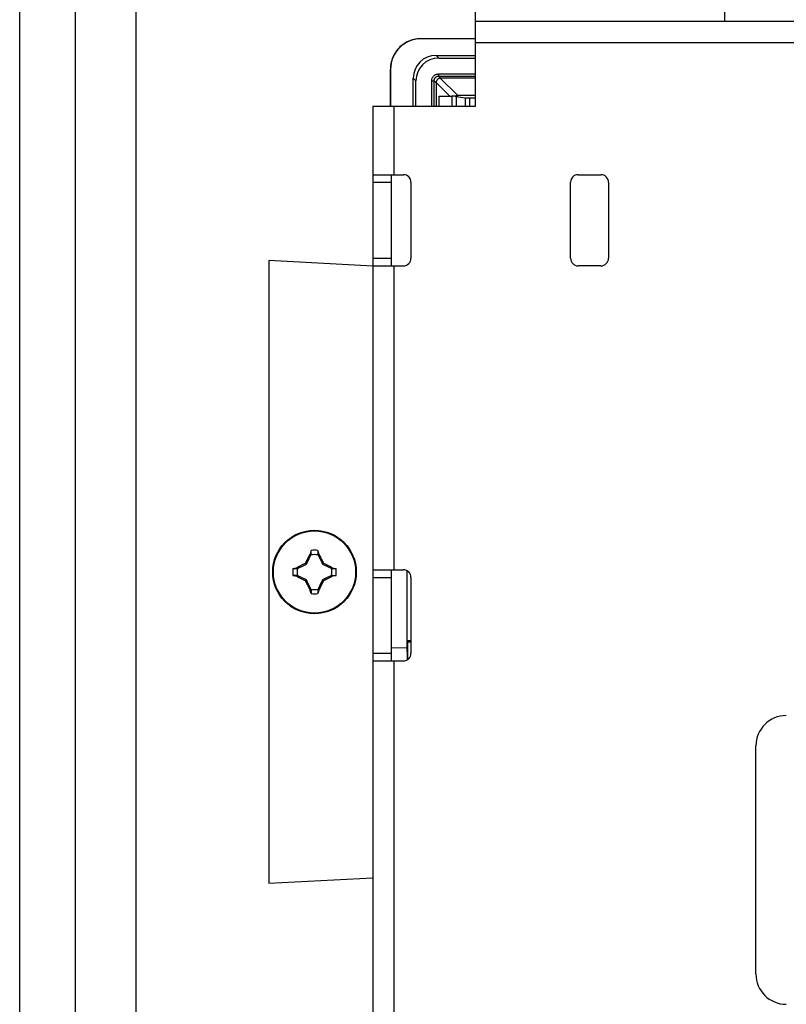
# Model space of a CAD drawing. Units: millimetres. Extents: x -62 to 58, y -213 to 121.
# Drawn here: x -62 to -11, y -4 to 61 of the extents above; entities that cross this region are included whole.
import ezdxf

# ---------------------------------------------------------------- set-up
doc = ezdxf.new("R2010")
doc.units = ezdxf.units.MM
doc.header["$LTSCALE"] = 16.335
doc.layers.get('0').update_dxf_attribs({"linetype": 'CONTINUOUS'})
for name, color, linetype in [('ASSI', 7, 'CONTINUOUS'), ('DRAFT', 7, 'CONTINUOUS'), ('RACCORDO', 7, 'CONTINUOUS'), ('TRASH', 7, 'CONTINUOUS')]:
    doc.layers.add(name, color=color, linetype=linetype)

msp = doc.modelspace()

# ---------------------------------------------------------------- linework, layer by layer
at = {"color": 7, "linetype": 'CONTINUOUS'}
for p, q in [((-57.85, 88.457), (-57.85, -190.397)), ((-53.85, 88.457), (-53.85, -190.397)), ((-15.1, 61.153), (-15.1, 65.953)), ((-31.5, 55.553), (-31.5, 64.953)), ((-31.5, 61.153), (-8.4, 61.153)), ((-38.25, 55.553), (-38.25, -151.447)), ((-38.25, 55.553), (-31.5, 55.553)), ((-38.25, 51.053), (-36.25, 51.053)), ((-37.05, 51.053), (-37.05, 45.053)), ((-35.75, 50.553), (-35.75, 45.553)), ((-25.25, 45.553), (-25.25, 50.553)), ((-24.75, 51.053), (-23.25, 51.053)), ((-22.75, 50.553), (-22.75, 45.553)), ((-38.25, 45.053), (-36.25, 45.053)), ((-23.25, 45.053), (-24.75, 45.053)), ((-42.383, 26.072), (-42.397, 26.052)), ((-42.397, 26.052), (-42.339, 26.025)), ((-42.328, 26.048), (-42.328, 26.321)), ((-41.872, 26.321), (-41.872, 26.048)), ((-41.872, 26.048), (-41.853, 26.056)), ((-41.861, 26.025), (-41.803, 26.052)), ((-41.853, 26.056), (-41.817, 26.072)), ((-41.817, 26.072), (-41.803, 26.052)), ((-41.803, 26.052), (-41.786, 26.022)), ((-41.786, 26.022), (-41.714, 25.887)), ((-43.221, 25.215), (-43.098, 25.281)), ((-43.098, 25.281), (-43.035, 25.315)), ((-43.035, 25.315), (-42.878, 25.397)), ((-42.878, 25.397), (-42.8, 25.437)), ((-42.8, 25.437), (-42.737, 25.469)), ((-42.737, 25.469), (-42.689, 25.493)), ((-42.689, 25.493), (-42.668, 25.536)), ((-42.62, 25.423), (-42.689, 25.493)), ((-42.668, 25.536), (-42.635, 25.601)), ((-42.635, 25.601), (-42.601, 25.666)), ((-42.601, 25.666), (-42.557, 25.751)), ((-42.557, 25.751), (-42.511, 25.839)), ((-42.511, 25.839), (-42.473, 25.912)), ((-41.714, 25.887), (-41.677, 25.817)), ((-41.677, 25.817), (-41.632, 25.73)), ((-41.632, 25.73), (-41.599, 25.666)), ((-41.599, 25.666), (-41.565, 25.601)), ((-41.58, 25.423), (-41.511, 25.493)), ((-41.565, 25.601), (-41.532, 25.536)), ((-41.532, 25.536), (-41.511, 25.493)), ((-41.511, 25.493), (-41.463, 25.469)), ((-41.463, 25.469), (-41.399, 25.436)), ((-41.399, 25.436), (-41.32, 25.396)), ((-41.32, 25.396), (-41.254, 25.362)), ((-41.254, 25.362), (-41.1, 25.28)), ((-43.518, 25.131), (-43.245, 25.132)), ((-43.245, 24.675), (-43.518, 24.675)), ((-43.269, 25.187), (-43.249, 25.2)), ((-43.253, 25.15), (-43.269, 25.187)), ((-43.245, 25.131), (-43.253, 25.15)), ((-43.249, 25.2), (-43.221, 25.215)), ((-43.222, 25.142), (-43.249, 25.2)), ((-43.249, 24.606), (-43.222, 24.664)), ((-40.951, 25.2), (-40.978, 25.142)), ((-40.978, 24.664), (-40.951, 24.606)), ((-40.955, 25.132), (-40.682, 25.131)), ((-40.955, 24.675), (-40.947, 24.657)), ((-40.955, 24.675), (-40.682, 24.675)), ((-40.951, 25.2), (-40.932, 25.187)), ((-40.947, 24.657), (-40.931, 24.62)), ((-38.25, 25.053), (-36.25, 25.053)), ((-37.05, 25.053), (-37.05, 19.053)), ((-43.268, 24.62), (-43.249, 24.606)), ((-42.929, 24.436), (-43.1, 24.526)), ((-42.833, 24.387), (-42.929, 24.436)), ((-42.769, 24.354), (-42.833, 24.387)), ((-42.737, 24.338), (-42.769, 24.354)), ((-42.689, 24.314), (-42.737, 24.338)), ((-42.689, 24.314), (-42.62, 24.384)), ((-42.668, 24.271), (-42.689, 24.314)), ((-42.635, 24.205), (-42.668, 24.271)), ((-42.601, 24.141), (-42.635, 24.205)), ((-42.568, 24.077), (-42.601, 24.141)), ((-42.523, 23.99), (-42.568, 24.077)), ((-42.486, 23.92), (-42.523, 23.99)), ((-41.643, 24.055), (-41.689, 23.967)), ((-41.599, 24.14), (-41.643, 24.055)), ((-41.565, 24.205), (-41.599, 24.14)), ((-41.58, 24.384), (-41.511, 24.314)), ((-41.532, 24.27), (-41.565, 24.205)), ((-41.511, 24.314), (-41.532, 24.27)), ((-41.463, 24.338), (-41.511, 24.314)), ((-41.4, 24.37), (-41.463, 24.338)), ((-41.322, 24.41), (-41.4, 24.37)), ((-41.165, 24.492), (-41.322, 24.41)), ((-41.102, 24.525), (-41.165, 24.492)), ((-40.979, 24.591), (-41.102, 24.525)), ((-40.951, 24.606), (-40.979, 24.591)), ((-40.951, 24.606), (-40.931, 24.62)), ((-35.75, 24.553), (-35.75, 19.553)), ((-42.414, 23.785), (-42.486, 23.92)), ((-42.397, 23.754), (-42.414, 23.785)), ((-42.339, 23.781), (-42.397, 23.754)), ((-42.397, 23.754), (-42.383, 23.735)), ((-42.347, 23.75), (-42.383, 23.735)), ((-42.328, 23.758), (-42.347, 23.75)), ((-42.328, 23.758), (-42.328, 23.485)), ((-41.872, 23.758), (-41.872, 23.485)), ((-41.803, 23.754), (-41.861, 23.781)), ((-41.803, 23.754), (-41.817, 23.735)), ((-41.689, 23.967), (-41.727, 23.895)), ((-38.25, 19.053), (-36.25, 19.053))]:
    msp.add_line(p, q, dxfattribs=at)
at = {"color": 250, "linetype": 'CONTINUOUS'}
for p, q in [((-31.5, 59.753), (-9.6, 59.753)), ((-36.85, 51.053), (-36.85, 55.553)), ((-38.25, 50.553), (-37.05, 50.553)), ((-38.25, 45.553), (-37.05, 45.553)), ((-36.85, 25.053), (-36.85, 45.053)), ((-38.25, 24.553), (-37.05, 24.553)), ((-38.25, 19.553), (-37.05, 19.553)), ((-36.85, -14.947), (-36.85, 19.053))]:
    msp.add_line(p, q, dxfattribs=at)
at = {"color": 7, "linetype": 'CONTINUOUS'}
for points in [[(-42.473, 25.912), (-42.414, 26.022), (-42.397, 26.052)], [(-42.328, 26.321), (-42.337, 26.28), (-42.383, 26.072)], [(-42.383, 26.072), (-42.374, 26.068), (-42.365, 26.064), (-42.356, 26.06), (-42.347, 26.056), (-42.337, 26.052), (-42.328, 26.048)], [(-41.872, 26.321), (-41.826, 26.114), (-41.817, 26.072)], [(-41.1, 25.28), (-40.978, 25.215), (-40.951, 25.2)], [(-43.518, 25.131), (-43.311, 25.177), (-43.269, 25.187)], [(-43.518, 24.675), (-43.473, 24.665), (-43.268, 24.62)], [(-43.268, 24.62), (-43.264, 24.629), (-43.26, 24.638), (-43.257, 24.647), (-43.253, 24.657), (-43.249, 24.666), (-43.245, 24.675)], [(-40.932, 25.187), (-40.936, 25.178), (-40.94, 25.168), (-40.943, 25.159), (-40.947, 25.15), (-40.951, 25.141), (-40.955, 25.131)], [(-40.932, 25.187), (-40.726, 25.141), (-40.682, 25.131)], [(-40.682, 24.675), (-40.889, 24.629), (-40.931, 24.62)], [(-43.1, 24.526), (-43.222, 24.591), (-43.249, 24.606)], [(-42.328, 23.485), (-42.374, 23.693), (-42.383, 23.735)], [(-41.817, 23.735), (-41.826, 23.739), (-41.835, 23.743), (-41.844, 23.747), (-41.853, 23.751), (-41.863, 23.755), (-41.872, 23.758)], [(-41.817, 23.735), (-41.863, 23.527), (-41.872, 23.485)], [(-41.727, 23.895), (-41.786, 23.785), (-41.803, 23.754)]]:
    msp.add_lwpolyline(points, dxfattribs=at)
msp.add_circle((-42.1, 24.903), 2.75, dxfattribs=at)
at = {"color": 250, "linetype": 'CONTINUOUS'}
msp.add_circle((-42.1, 24.903), 2.704, dxfattribs=at)
at = {"color": 7, "linetype": 'CONTINUOUS'}
for centre, radius, start, end in [((-36.25, 50.553), 0.5, 0, 90), ((-24.75, 50.553), 0.5, 90, 180), ((-23.25, 50.553), 0.5, 0, 90), ((-36.25, 45.553), 0.5, 270, 360), ((-24.75, 45.553), 0.5, 180, 270), ((-23.25, 45.553), 0.5, 270, 360), ((-42.1, 24.903), 1.436, 80.86045, 99.13596), ((-42.1, 24.903), 1.436, 170.86045, 189.13596), ((-42.1, 24.903), 1.436, 350.86045, 9.13596), ((-36.25, 24.553), 0.5, 0, 90), ((-42.1, 24.903), 1.436, 260.86045, 279.13596), ((-36.25, 19.553), 0.5, 270, 360)]:
    msp.add_arc(centre, radius, start, end, dxfattribs=at)
at = {"layer": 'ASSI', "color": 7, "linetype": 'CONTINUOUS'}
msp.add_line((-61.5, -191.597), (-61.5, 100.403), dxfattribs=at)
at = {"layer": 'DRAFT', "color": 7, "linetype": 'CONTINUOUS'}
for p, q in [((-45.1, 45.401), (-45.1, 4.405)), ((-38.251, 45.042), (-45.1, 45.401)), ((-35.994, 20.396), (-35.75, 20.396)), ((-38.25, 4.764), (-45.1, 4.405))]:
    msp.add_line(p, q, dxfattribs=at)
at = {"layer": 'RACCORDO', "color": 250, "linetype": 'CONTINUOUS'}
for p, q in [((-35.092, 59.995), (-35.1, 60.003)), ((-34.1, 58.903), (-33.926, 58.729)), ((-37.091, 57.995), (-37.1, 58.004)), ((-33.932, 57.685), (-33.932, 57.535)), ((-33.932, 57.685), (-31.5, 57.685)), ((-35.6, 57.404), (-35.425, 57.229)), ((-34.382, 55.553), (-34.382, 57.235)), ((-34.382, 57.235), (-34.232, 57.235)), ((-34.232, 55.553), (-34.232, 57.235)), ((-34.232, 57.235), (-34.1, 57.103)), ((-34.099, 57.124), (-33.187, 56.212)), ((-33.932, 57.535), (-33.8, 57.403)), ((-33.932, 57.535), (-31.5, 57.535)), ((-33.821, 57.403), (-32.697, 56.279)), ((-33.064, 56.212), (-33.064, 55.553)), ((-32.766, 56.207), (-32.766, 55.553)), ((-32.697, 56.195), (-32.697, 56.279)), ((-32.697, 56.279), (-31.5, 56.279)), ((-32.171, 55.553), (-32.171, 56.108)), ((-31.872, 55.553), (-31.872, 56.103)), ((-35.995, 19.908), (-35.995, 24.983)), ((-35.982, 20.334), (-35.982, 19.132)), ((-37.05, 19.927), (-35.995, 19.908)), ((-35.994, 19.65), (-35.995, 19.908))]:
    msp.add_line(p, q, dxfattribs=at)
at = {"layer": 'RACCORDO', "color": 7, "linetype": 'CONTINUOUS'}
for p, q in [((-31.5, 60.003), (-35.1, 60.003)), ((-31.5, 59.995), (-35.092, 59.995)), ((-34.1, 58.903), (-31.5, 58.903)), ((-33.926, 58.729), (-31.5, 58.729)), ((-37.1, 58.004), (-37.1, 55.553)), ((-37.091, 55.553), (-37.091, 57.995)), ((-35.6, 55.553), (-35.6, 57.404)), ((-35.425, 55.553), (-35.425, 57.229)), ((-34.1, 57.103), (-34.1, 55.553)), ((-31.5, 57.403), (-33.8, 57.403)), ((-33.9, 55.553), (-33.9, 56.212)), ((-33.9, 56.212), (-33.064, 56.212)), ((-32.766, 56.207), (-32.171, 56.108)), ((-31.872, 56.103), (-31.5, 56.103)), ((-35.994, 20.396), (-35.994, 19.124)), ((-35.994, 20.396), (-35.982, 20.334)), ((-13.05, -1.547), (-13.05, 13.454))]:
    msp.add_line(p, q, dxfattribs=at)
for points in [[(-35.1, 60.003), (-35.216, 60), (-35.332, 59.99), (-35.447, 59.973), (-35.561, 59.95), (-35.673, 59.919), (-35.784, 59.883), (-35.892, 59.84), (-35.998, 59.791), (-36.1, 59.736), (-36.199, 59.674), (-36.294, 59.608), (-36.386, 59.536), (-36.473, 59.458), (-36.555, 59.376), (-36.632, 59.289), (-36.704, 59.198), (-36.771, 59.102), (-36.832, 59.003), (-36.887, 58.901), (-36.937, 58.795), (-36.98, 58.687), (-37.016, 58.577), (-37.046, 58.464), (-37.07, 58.35), (-37.087, 58.235), (-37.097, 58.12), (-37.1, 58.004)], [(-33.821, 57.403), (-33.844, 57.4), (-33.868, 57.395), (-33.891, 57.389), (-33.913, 57.381), (-33.935, 57.371), (-33.956, 57.359), (-33.976, 57.346), (-33.994, 57.331), (-34.012, 57.315), (-34.028, 57.298), (-34.043, 57.279), (-34.056, 57.259), (-34.067, 57.238), (-34.077, 57.217), (-34.086, 57.194), (-34.092, 57.171), (-34.097, 57.148), (-34.099, 57.124)]]:
    msp.add_lwpolyline(points, dxfattribs=at)
at = {"layer": 'RACCORDO', "color": 250, "linetype": 'CONTINUOUS'}
for points in [[(-34.382, 57.235), (-34.38, 57.271), (-34.376, 57.306), (-34.369, 57.34), (-34.36, 57.374), (-34.348, 57.407), (-34.333, 57.439), (-34.316, 57.47), (-34.296, 57.499), (-34.274, 57.527), (-34.251, 57.552), (-34.227, 57.575), (-34.201, 57.595), (-34.176, 57.613), (-34.149, 57.629), (-34.122, 57.643), (-34.094, 57.655), (-34.064, 57.665), (-34.034, 57.673), (-34.001, 57.679), (-33.967, 57.683), (-33.932, 57.685)], [(-34.232, 57.235), (-34.231, 57.259), (-34.228, 57.282), (-34.224, 57.305), (-34.217, 57.328), (-34.209, 57.35), (-34.199, 57.371), (-34.188, 57.392), (-34.175, 57.411), (-34.16, 57.43), (-34.145, 57.446), (-34.129, 57.462), (-34.112, 57.475), (-34.094, 57.487), (-34.077, 57.498), (-34.059, 57.507), (-34.04, 57.515), (-34.02, 57.522), (-34, 57.527), (-33.978, 57.532), (-33.955, 57.534), (-33.932, 57.535)], [(-32.849, 56.213), (-32.826, 56.23), (-32.802, 56.244), (-32.776, 56.256)], [(-32.776, 56.256), (-32.75, 56.266), (-32.724, 56.274), (-32.697, 56.279)]]:
    msp.add_lwpolyline(points, dxfattribs=at)
at = {"layer": 'RACCORDO', "color": 7, "linetype": 'CONTINUOUS'}
for centre, major_axis, ratio, start_param, end_param in [((-35.091, 57.994), (-1.415, 1.415), 0.999695, -0.785246, 0.785246), ((-34.1, 57.403), (-1.061, 1.061), 0.999695, -0.785246, 0.785246), ((-33.925, 57.229), (-1.061, 1.061), 0.999695, -0.785246, 0.785246), ((-33.786, 57.09), (0.291, -0.125), 0.938657, -2.82749, -2.758456), ((-33.786, 57.09), (-0.125, 0.291), 0.938657, -0.383137, -0.314103), ((-33.064, 56.206), (0.3, 0), 0.017455, 0.10472, 1.570796), ((-31.872, 56.109), (0.3, 0), 0.017455, -3.036873, -1.570796), ((-35.482, 20.335), (0.5, 0), 0.087489, -3.124139, -2.137933), ((-11.05, 13.453), (-1.415, 1.415), 0.999695, -0.785246, 0.785246), ((-11.05, -1.546), (1.415, 1.415), 0.999695, 2.356347, 3.926839)]:
    msp.add_ellipse(centre, major_axis=major_axis, ratio=ratio, start_param=start_param, end_param=end_param, dxfattribs=at)
at = {"layer": 'TRASH', "color": 7, "linetype": 'CONTINUOUS'}
for p, q in [((-42.449, 25.789), (-42.328, 26.048)), ((-41.872, 26.048), (-41.627, 25.523)), ((-43.245, 25.131), (-42.943, 25.272)), ((-42.943, 25.272), (-42.72, 25.376)), ((-42.72, 25.376), (-42.62, 25.423)), ((-42.62, 25.423), (-42.449, 25.789)), ((-41.627, 25.523), (-41.58, 25.423)), ((-41.58, 25.423), (-40.955, 25.131)), ((-42.62, 24.384), (-43.245, 24.675)), ((-40.955, 24.675), (-41.257, 24.534)), ((-42.573, 24.284), (-42.62, 24.384)), ((-42.328, 23.758), (-42.573, 24.284)), ((-41.751, 24.018), (-41.872, 23.758)), ((-41.58, 24.384), (-41.751, 24.018)), ((-41.48, 24.43), (-41.58, 24.384)), ((-41.257, 24.534), (-41.48, 24.43))]:
    msp.add_line(p, q, dxfattribs=at)
for start, end in [(77.98468, 102.01542), (167.98458, 192.01532), (347.98458, 12.01532), (257.98468, 282.01542)]:
    msp.add_arc((-42.1, 24.903), 1.147, start, end, dxfattribs=at)

doc.saveas('drawing.dxf')
